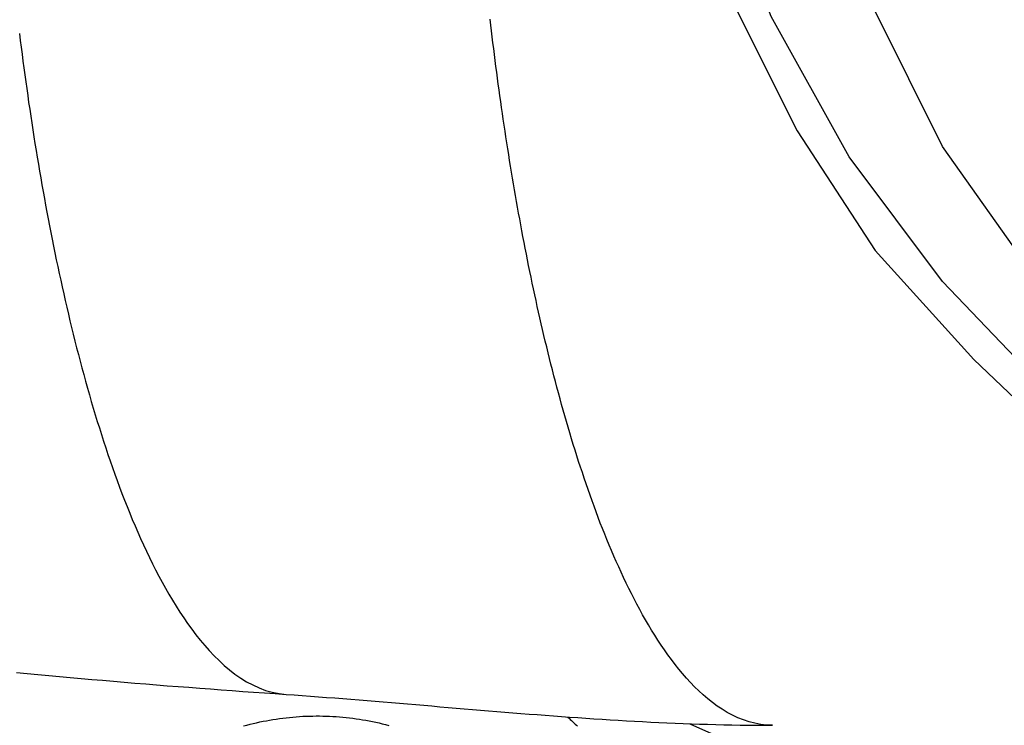
# Model space of a CAD drawing. Extents: x -436 to 2039, y 96 to 4474.
# Drawn here: x 904 to 920, y 2185 to 2196 of the extents above; entities that cross this region are included whole.
import ezdxf

# ---------------------------------------------------------------- set-up
doc = ezdxf.new("R2010")
doc.units = 0
doc.layers.add('本体', color=7, linetype='CONTINUOUS')

msp = doc.modelspace()

# ---------------------------------------------------------------- linework, layer by layer
at = {"layer": '本体', "color": 6, "linetype": 'CONTINUOUS', "flags": 128}
for points in [[(914.167, 2201), (914.686, 2198.581), (915.448, 2196.38), (916.548, 2194.179), (917.818, 2192.231), (919.427, 2190.453), (921.12, 2188.845), (923.068, 2187.575), (925.946, 2180.971), (913.839, 2175.383)], [(943.303, 2189.607), (941.356, 2188.167), (939.154, 2187.067), (936.953, 2186.22), (934.582, 2185.712), (932.212, 2185.543), (929.841, 2185.712), (927.386, 2186.22), (925.015, 2187.151), (922.729, 2188.337), (920.697, 2189.861), (918.919, 2191.723), (917.395, 2193.755), (916.125, 2196.041), (915.194, 2198.497), (914.693, 2201)], [(930.666, 2185.653), (928.317, 2186.22), (926.116, 2187.236), (923.999, 2188.506), (922.052, 2190.03), (920.358, 2191.893), (918.919, 2193.925), (917.818, 2196.126), (916.972, 2198.497), (916.388, 2201)], [(916.148, 2184.5), (916.051, 2184.504), (915.954, 2184.515), (915.859, 2184.532), (915.765, 2184.556), (915.673, 2184.587), (915.583, 2184.623), (915.495, 2184.664), (915.41, 2184.71), (915.327, 2184.76), (915.246, 2184.814), (915.168, 2184.871), (915.092, 2184.932), (915.019, 2184.995), (914.947, 2185.06), (914.878, 2185.128), (914.811, 2185.197), (914.745, 2185.269), (914.681, 2185.342), (914.619, 2185.416), (914.559, 2185.492), (914.5, 2185.569), (914.443, 2185.647), (914.387, 2185.726), (914.332, 2185.806), (914.279, 2185.886), (914.227, 2185.968), (914.176, 2186.05), (914.126, 2186.133), (914.078, 2186.217), (914.03, 2186.301), (913.983, 2186.386), (913.937, 2186.471), (913.892, 2186.557), (913.848, 2186.643), (913.805, 2186.729), (913.762, 2186.816), (913.721, 2186.904), (913.68, 2186.991), (913.64, 2187.079), (913.6, 2187.168), (913.561, 2187.256), (913.523, 2187.345), (913.486, 2187.434), (913.449, 2187.524), (913.412, 2187.613), (913.377, 2187.703), (913.341, 2187.793), (913.307, 2187.884), (913.273, 2187.974), (913.239, 2188.065), (913.206, 2188.156), (913.174, 2188.247), (913.141, 2188.338), (913.11, 2188.43), (913.079, 2188.521), (913.048, 2188.613), (913.018, 2188.705), (912.988, 2188.797), (912.958, 2188.889), (912.929, 2188.981), (912.9, 2189.074), (912.872, 2189.166), (912.844, 2189.259), (912.817, 2189.352), (912.79, 2189.445), (912.763, 2189.538), (912.736, 2189.631), (912.71, 2189.724), (912.685, 2189.817), (912.659, 2189.91), (912.634, 2190.004), (912.609, 2190.097), (912.585, 2190.191), (912.561, 2190.285), (912.537, 2190.378), (912.513, 2190.472), (912.49, 2190.566), (912.467, 2190.66), (912.444, 2190.754), (912.422, 2190.848), (912.4, 2190.942), (912.378, 2191.037), (912.356, 2191.131), (912.335, 2191.225), (912.314, 2191.32), (912.293, 2191.414), (912.272, 2191.509), (912.252, 2191.604), (912.232, 2191.698), (912.212, 2191.793), (912.193, 2191.888), (912.173, 2191.983), (912.154, 2192.077), (912.136, 2192.172), (912.117, 2192.267), (912.099, 2192.362), (912.08, 2192.457), (912.062, 2192.552), (912.045, 2192.648), (912.027, 2192.743), (912.01, 2192.838), (911.993, 2192.933), (911.976, 2193.028), (911.959, 2193.124), (911.943, 2193.219), (911.926, 2193.314), (911.91, 2193.41), (911.894, 2193.505), (911.879, 2193.601), (911.863, 2193.696), (911.848, 2193.792), (911.833, 2193.887), (911.818, 2193.983), (911.803, 2194.079), (911.789, 2194.174), (911.774, 2194.27), (911.76, 2194.366), (911.746, 2194.461), (911.732, 2194.557), (911.719, 2194.653), (911.705, 2194.749), (911.692, 2194.844), (911.679, 2194.94), (911.666, 2195.036), (911.653, 2195.132), (911.641, 2195.228), (911.628, 2195.324), (911.616, 2195.42), (911.604, 2195.516), (911.592, 2195.612), (911.58, 2195.708), (911.569, 2195.804), (911.557, 2195.9), (911.546, 2195.996)], [(903.875, 2195.762), (903.889, 2195.65), (903.903, 2195.538), (903.918, 2195.425), (903.933, 2195.313), (903.948, 2195.201), (903.963, 2195.089), (903.978, 2194.977), (903.994, 2194.865), (904.01, 2194.753), (904.026, 2194.641), (904.043, 2194.529), (904.06, 2194.417), (904.077, 2194.306), (904.094, 2194.194), (904.112, 2194.082), (904.129, 2193.97), (904.148, 2193.859), (904.166, 2193.747), (904.185, 2193.635), (904.204, 2193.524), (904.223, 2193.412), (904.242, 2193.301), (904.262, 2193.19), (904.282, 2193.078), (904.303, 2192.967), (904.323, 2192.856), (904.344, 2192.745), (904.365, 2192.634), (904.387, 2192.523), (904.409, 2192.412), (904.431, 2192.301), (904.454, 2192.19), (904.477, 2192.079), (904.5, 2191.968), (904.524, 2191.858), (904.548, 2191.747), (904.572, 2191.637), (904.597, 2191.526), (904.622, 2191.416), (904.647, 2191.306), (904.673, 2191.195), (904.699, 2191.085), (904.726, 2190.975), (904.753, 2190.866), (904.78, 2190.756), (904.808, 2190.646), (904.836, 2190.537), (904.865, 2190.427), (904.894, 2190.318), (904.924, 2190.209), (904.954, 2190.1), (904.984, 2189.991), (905.015, 2189.882), (905.047, 2189.773), (905.079, 2189.665), (905.111, 2189.557), (905.144, 2189.448), (905.178, 2189.34), (905.212, 2189.233), (905.247, 2189.125), (905.282, 2189.017), (905.318, 2188.91), (905.354, 2188.803), (905.392, 2188.696), (905.429, 2188.59), (905.468, 2188.483), (905.507, 2188.377), (905.547, 2188.271), (905.588, 2188.166), (905.63, 2188.061), (905.672, 2187.956), (905.715, 2187.851), (905.759, 2187.747), (905.804, 2187.643), (905.85, 2187.54), (905.897, 2187.437), (905.944, 2187.334), (905.993, 2187.232), (906.043, 2187.131), (906.094, 2187.03), (906.147, 2186.93), (906.2, 2186.83), (906.255, 2186.731), (906.312, 2186.633), (906.369, 2186.536), (906.429, 2186.439), (906.49, 2186.344), (906.552, 2186.249), (906.617, 2186.156), (906.683, 2186.065), (906.751, 2185.975), (906.822, 2185.886), (906.895, 2185.799), (906.97, 2185.715), (907.048, 2185.633), (907.128, 2185.553), (907.212, 2185.476), (907.298, 2185.403), (907.388, 2185.334), (907.481, 2185.269), (907.577, 2185.21), (907.677, 2185.156), (907.78, 2185.109), (907.886, 2185.069), (907.995, 2185.038), (908.107, 2185.016), (908.22, 2185.003)], [(903.826, 2185.357), (904.002, 2185.341), (904.177, 2185.325), (904.353, 2185.309), (904.528, 2185.293), (904.704, 2185.278), (904.88, 2185.262), (905.055, 2185.247), (905.231, 2185.232), (905.407, 2185.217), (905.582, 2185.202), (905.758, 2185.188), (905.934, 2185.173), (906.11, 2185.159), (906.285, 2185.145), (906.461, 2185.131), (906.637, 2185.118), (906.813, 2185.104), (906.989, 2185.091), (907.164, 2185.078), (907.34, 2185.065), (907.516, 2185.052), (907.692, 2185.039), (907.868, 2185.027), (908.044, 2185.015), (908.22, 2185.003)], [(908.22, 2185.003), (908.22, 2185.003)], [(908.22, 2185.003), (908.353, 2184.994), (908.485, 2184.985), (908.617, 2184.975), (908.749, 2184.965), (908.881, 2184.955), (909.013, 2184.945), (909.145, 2184.935), (909.277, 2184.925), (909.409, 2184.914), (909.541, 2184.903), (909.673, 2184.892), (909.805, 2184.882), (909.937, 2184.871), (910.069, 2184.859), (910.201, 2184.848), (910.333, 2184.837), (910.465, 2184.826), (910.597, 2184.815), (910.728, 2184.803), (910.86, 2184.792), (910.992, 2184.781), (911.124, 2184.77), (911.256, 2184.759), (911.388, 2184.748), (911.52, 2184.737), (911.652, 2184.726), (911.784, 2184.715), (911.916, 2184.704), (912.048, 2184.694), (912.18, 2184.683), (912.312, 2184.673), (912.444, 2184.663), (912.576, 2184.653), (912.708, 2184.643), (912.84, 2184.634), (912.972, 2184.625), (913.105, 2184.616), (913.237, 2184.607), (913.369, 2184.598), (913.501, 2184.59), (913.633, 2184.582), (913.765, 2184.574), (913.898, 2184.567), (914.03, 2184.56), (914.162, 2184.553), (914.294, 2184.546), (914.427, 2184.54), (914.559, 2184.535), (914.691, 2184.529), (914.824, 2184.525), (914.956, 2184.52), (915.089, 2184.516), (915.221, 2184.512), (915.353, 2184.509), (915.486, 2184.506), (915.618, 2184.504), (915.751, 2184.502), (915.883, 2184.501), (916.015, 2184.5), (916.148, 2184.5)], [(907.529, 2184.489), (907.581, 2184.503), (907.634, 2184.517), (907.687, 2184.53), (907.74, 2184.542), (907.793, 2184.554), (907.846, 2184.565), (907.9, 2184.575), (907.953, 2184.585), (908.007, 2184.594), (908.061, 2184.602), (908.114, 2184.61), (908.168, 2184.617), (908.222, 2184.623), (908.276, 2184.629), (908.33, 2184.634), (908.385, 2184.639), (908.439, 2184.643), (908.493, 2184.646), (908.547, 2184.648), (908.602, 2184.65), (908.656, 2184.651), (908.711, 2184.652), (908.765, 2184.652), (908.819, 2184.651), (908.874, 2184.65), (908.928, 2184.647), (908.982, 2184.645), (909.037, 2184.641), (909.091, 2184.637), (909.145, 2184.633), (909.199, 2184.627), (909.253, 2184.621), (909.307, 2184.615), (909.361, 2184.607), (909.415, 2184.599), (909.468, 2184.591), (909.522, 2184.581), (909.575, 2184.571), (909.629, 2184.561), (909.682, 2184.55), (909.735, 2184.538), (909.788, 2184.525), (909.841, 2184.512), (909.893, 2184.499)], [(912.814, 2184.633), (912.833, 2184.614), (912.852, 2184.595), (912.872, 2184.576), (912.892, 2184.557), (912.911, 2184.539), (912.931, 2184.52), (912.951, 2184.502), (912.971, 2184.484)], [(914.799, 2184.525), (924.393, 2180.254)]]:
    msp.add_lwpolyline(points, dxfattribs=at)
at = {"layer": '本体', "color": 6, "linetype": 'CONTINUOUS'}
for radius in [71, 69.939, 69.939]:
    msp.add_circle((892, 2204), radius, dxfattribs=at)
at = {"layer": '本体', "color": 2, "linetype": 'CONTINUOUS'}
for centre, radius, start, end in [((801.709, 3237.174), 1237.265, 269.851843, 269.851843), ((798.413, 2951.243), 988.405, 269.817736, 269.817736), ((929.974, 2133.861), 212.678, 269.54168, 269.54168), ((1121.305, 2058.817), 272.4, 180.39828, 180.39828)]:
    msp.add_arc(centre, radius, start, end, dxfattribs=at)
at = {"layer": '本体', "color": 6, "linetype": 'CONTINUOUS'}
for radius, start, end in [(55.161, 19.5956, 340.4044), (54.162, 19.9726, 340.0274), (54.131, 19.9844, 340.0156), (53.5, 20.4455, 339.5559), (53, 21.2659, 338.7339), (54.009, 278.5187, 339.9685)]:
    msp.add_arc((892, 2204), radius, start, end, dxfattribs=at)

doc.saveas('drawing.dxf')
